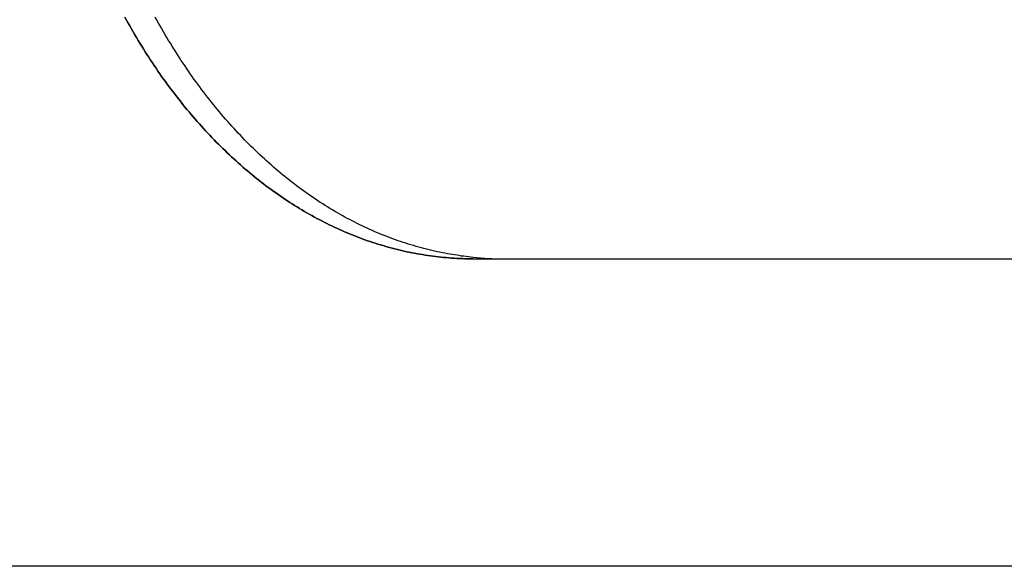
# Model space of a CAD drawing. Extents: x -571 to 1046, y -366 to 556.
# Drawn here: x -194 to -91, y -260 to -203 of the extents above; entities that cross this region are included whole.
import ezdxf

# ---------------------------------------------------------------- set-up
doc = ezdxf.new("R2010")
doc.units = 0
doc.header["$LTSCALE"] = 20
for name, color, linetype in [('DETAIL', 5, 'CONTINUOUS'), ('OUTLINE', 3, 'CONTINUOUS'), ('SIZE', 30, 'CONTINUOUS')]:
    doc.layers.add(name, color=color, linetype=linetype)

msp = doc.modelspace()

# ---------------------------------------------------------------- linework, layer by layer
at = {"layer": 'DETAIL', "color": 5, "linetype": 'CONTINUOUS'}
for p, q in [((-182.82, -202.28), (-182.65, -202.59)), ((-179.46, -202.59), (-179.64, -202.28)), ((-182.65, -202.59), (-182.65, -202.59)), ((-182.65, -202.59), (-182.48, -202.89)), ((-182.48, -202.89), (-182.3, -203.2)), ((-182.3, -203.2), (-182.3, -203.2)), ((-182.3, -203.2), (-182.13, -203.5)), ((-182.13, -203.5), (-181.95, -203.8)), ((-179.29, -202.89), (-179.46, -202.59)), ((-179.46, -202.59), (-179.46, -202.59)), ((-179.12, -203.2), (-179.29, -202.89)), ((-178.95, -203.5), (-179.12, -203.2)), ((-179.12, -203.2), (-179.12, -203.2)), ((-178.77, -203.8), (-178.95, -203.5)), ((-181.95, -203.8), (-181.95, -203.8)), ((-181.95, -203.8), (-181.78, -204.11)), ((-181.78, -204.11), (-181.6, -204.41)), ((-181.6, -204.41), (-181.6, -204.41)), ((-181.6, -204.41), (-181.42, -204.71)), ((-178.6, -204.11), (-178.77, -203.8)), ((-178.77, -203.8), (-178.77, -203.8)), ((-178.42, -204.41), (-178.6, -204.11)), ((-178.24, -204.71), (-178.42, -204.41)), ((-178.42, -204.41), (-178.42, -204.41)), ((-181.42, -204.71), (-181.24, -205.01)), ((-181.24, -205.01), (-181.24, -205.01)), ((-181.24, -205.01), (-181.05, -205.31)), ((-181.05, -205.31), (-180.87, -205.6)), ((-180.87, -205.6), (-180.87, -205.6)), ((-180.87, -205.6), (-180.69, -205.89)), ((-178.06, -205.01), (-178.24, -204.71)), ((-177.87, -205.31), (-178.06, -205.01)), ((-178.06, -205.01), (-178.06, -205.01)), ((-177.69, -205.6), (-177.87, -205.31)), ((-177.5, -205.89), (-177.69, -205.6)), ((-177.69, -205.6), (-177.69, -205.6)), ((-180.69, -205.89), (-180.5, -206.18)), ((-180.5, -206.18), (-180.5, -206.18)), ((-180.5, -206.18), (-180.32, -206.47)), ((-180.32, -206.47), (-180.13, -206.76)), ((-177.32, -206.18), (-177.5, -205.89)), ((-177.13, -206.47), (-177.32, -206.18)), ((-177.32, -206.18), (-177.32, -206.18)), ((-176.95, -206.76), (-177.13, -206.47)), ((-180.13, -206.76), (-180.13, -206.76)), ((-180.13, -206.76), (-179.94, -207.05)), ((-179.94, -207.05), (-179.75, -207.33)), ((-179.75, -207.33), (-179.75, -207.33)), ((-179.75, -207.33), (-179.55, -207.61)), ((-179.55, -207.61), (-179.36, -207.9)), ((-176.76, -207.05), (-176.95, -206.76)), ((-176.95, -206.76), (-176.95, -206.76)), ((-176.56, -207.33), (-176.76, -207.05)), ((-176.37, -207.61), (-176.56, -207.33)), ((-176.56, -207.33), (-176.56, -207.33)), ((-176.18, -207.9), (-176.37, -207.61)), ((-179.36, -207.9), (-179.36, -207.9)), ((-179.36, -207.9), (-179.16, -208.18)), ((-179.16, -208.18), (-178.97, -208.46)), ((-178.97, -208.46), (-178.97, -208.46)), ((-178.97, -208.46), (-178.77, -208.74)), ((-175.98, -208.18), (-176.18, -207.9)), ((-176.18, -207.9), (-176.18, -207.9)), ((-175.78, -208.46), (-175.98, -208.18)), ((-175.59, -208.74), (-175.78, -208.46)), ((-175.78, -208.46), (-175.78, -208.46)), ((-178.77, -208.74), (-178.57, -209.01)), ((-178.57, -209.01), (-178.57, -209.01)), ((-178.57, -209.01), (-178.38, -209.28)), ((-178.38, -209.28), (-178.18, -209.55)), ((-178.18, -209.55), (-178.18, -209.55)), ((-178.18, -209.55), (-177.97, -209.82)), ((-175.39, -209.01), (-175.59, -208.74)), ((-175.19, -209.28), (-175.39, -209.01)), ((-175.39, -209.01), (-175.39, -209.01)), ((-174.99, -209.55), (-175.19, -209.28)), ((-174.79, -209.82), (-174.99, -209.55)), ((-174.99, -209.55), (-174.99, -209.55)), ((-177.97, -209.82), (-177.77, -210.09)), ((-177.77, -210.09), (-177.77, -210.09)), ((-177.77, -210.09), (-177.57, -210.36)), ((-177.57, -210.36), (-177.36, -210.63)), ((-177.36, -210.63), (-177.36, -210.63)), ((-177.36, -210.63), (-177.15, -210.89)), ((-174.59, -210.09), (-174.79, -209.82)), ((-174.39, -210.36), (-174.59, -210.09)), ((-174.59, -210.09), (-174.59, -210.09)), ((-174.18, -210.63), (-174.39, -210.36)), ((-173.97, -210.89), (-174.18, -210.63)), ((-174.18, -210.63), (-174.18, -210.63)), ((-177.15, -210.89), (-176.94, -211.15)), ((-176.94, -211.15), (-176.94, -211.15)), ((-176.94, -211.15), (-176.74, -211.41)), ((-176.74, -211.41), (-176.53, -211.67)), ((-176.53, -211.67), (-176.53, -211.67)), ((-176.53, -211.67), (-176.32, -211.92)), ((-173.76, -211.15), (-173.97, -210.89)), ((-173.55, -211.41), (-173.76, -211.15)), ((-173.76, -211.15), (-173.76, -211.15)), ((-173.35, -211.67), (-173.55, -211.41)), ((-173.14, -211.92), (-173.35, -211.67)), ((-173.35, -211.67), (-173.35, -211.67)), ((-176.32, -211.92), (-176.11, -212.17)), ((-176.11, -212.17), (-176.11, -212.17)), ((-176.11, -212.17), (-175.9, -212.43)), ((-175.9, -212.43), (-175.68, -212.68)), ((-175.68, -212.68), (-175.68, -212.68)), ((-175.68, -212.68), (-175.47, -212.93)), ((-172.93, -212.17), (-173.14, -211.92)), ((-172.72, -212.43), (-172.93, -212.17)), ((-172.93, -212.17), (-172.93, -212.17)), ((-172.5, -212.68), (-172.72, -212.43)), ((-172.29, -212.93), (-172.5, -212.68)), ((-172.5, -212.68), (-172.5, -212.68)), ((-175.47, -212.93), (-175.25, -213.17)), ((-175.25, -213.17), (-175.25, -213.17)), ((-175.25, -213.17), (-175.03, -213.42)), ((-175.03, -213.42), (-174.81, -213.67)), ((-174.81, -213.67), (-174.81, -213.67)), ((-174.81, -213.67), (-174.59, -213.91)), ((-172.07, -213.17), (-172.29, -212.93)), ((-171.85, -213.42), (-172.07, -213.17)), ((-172.07, -213.17), (-172.07, -213.17)), ((-171.63, -213.67), (-171.85, -213.42)), ((-171.41, -213.91), (-171.63, -213.67)), ((-171.63, -213.67), (-171.63, -213.67)), ((-174.59, -213.91), (-174.38, -214.14)), ((-174.38, -214.14), (-174.38, -214.14)), ((-174.38, -214.14), (-174.16, -214.38)), ((-174.16, -214.38), (-173.94, -214.61)), ((-173.94, -214.61), (-173.94, -214.61)), ((-173.94, -214.61), (-173.71, -214.85)), ((-173.71, -214.85), (-173.49, -215.08)), ((-171.19, -214.14), (-171.41, -213.91)), ((-170.97, -214.38), (-171.19, -214.14)), ((-171.19, -214.14), (-171.19, -214.14)), ((-170.75, -214.61), (-170.97, -214.38)), ((-170.53, -214.85), (-170.75, -214.61)), ((-170.75, -214.61), (-170.75, -214.61)), ((-170.31, -215.08), (-170.53, -214.85)), ((-173.49, -215.08), (-173.49, -215.08)), ((-173.49, -215.08), (-173.26, -215.31)), ((-173.26, -215.31), (-173.03, -215.54)), ((-173.03, -215.54), (-173.03, -215.54)), ((-173.03, -215.54), (-172.8, -215.77)), ((-172.8, -215.77), (-172.58, -215.99)), ((-170.08, -215.31), (-170.31, -215.08)), ((-170.31, -215.08), (-170.31, -215.08)), ((-169.85, -215.54), (-170.08, -215.31)), ((-169.62, -215.77), (-169.85, -215.54)), ((-169.85, -215.54), (-169.85, -215.54)), ((-169.39, -215.99), (-169.62, -215.77)), ((-172.58, -215.99), (-172.58, -215.99)), ((-172.58, -215.99), (-172.35, -216.21)), ((-172.35, -216.21), (-172.12, -216.43)), ((-172.12, -216.43), (-172.12, -216.43)), ((-172.12, -216.43), (-171.89, -216.65)), ((-171.89, -216.65), (-171.66, -216.87)), ((-171.66, -216.87), (-171.66, -216.87)), ((-171.66, -216.87), (-171.43, -217.08)), ((-169.17, -216.21), (-169.39, -215.99)), ((-169.39, -215.99), (-169.39, -215.99)), ((-168.94, -216.43), (-169.17, -216.21)), ((-168.71, -216.65), (-168.94, -216.43)), ((-168.94, -216.43), (-168.94, -216.43)), ((-168.48, -216.87), (-168.71, -216.65)), ((-168.24, -217.08), (-168.48, -216.87)), ((-168.48, -216.87), (-168.48, -216.87)), ((-171.43, -217.08), (-171.19, -217.29)), ((-171.19, -217.29), (-171.19, -217.29)), ((-171.19, -217.29), (-170.96, -217.5)), ((-170.96, -217.5), (-170.72, -217.71)), ((-170.72, -217.71), (-170.72, -217.71)), ((-170.72, -217.71), (-170.48, -217.92)), ((-170.48, -217.92), (-170.24, -218.13)), ((-168.01, -217.29), (-168.24, -217.08)), ((-167.78, -217.5), (-168.01, -217.29)), ((-168.01, -217.29), (-168.01, -217.29)), ((-167.54, -217.71), (-167.78, -217.5)), ((-167.3, -217.92), (-167.54, -217.71)), ((-167.54, -217.71), (-167.54, -217.71)), ((-167.06, -218.13), (-167.3, -217.92)), ((-170.24, -218.13), (-170.24, -218.13)), ((-170.24, -218.13), (-170.01, -218.33)), ((-170.01, -218.33), (-169.77, -218.53)), ((-169.77, -218.53), (-169.77, -218.53)), ((-169.77, -218.53), (-169.53, -218.72)), ((-169.53, -218.72), (-169.29, -218.92)), ((-169.29, -218.92), (-169.29, -218.92)), ((-169.29, -218.92), (-169.05, -219.11)), ((-166.82, -218.33), (-167.06, -218.13)), ((-167.06, -218.13), (-167.06, -218.13)), ((-166.59, -218.53), (-166.82, -218.33)), ((-166.35, -218.72), (-166.59, -218.53)), ((-166.59, -218.53), (-166.59, -218.53)), ((-166.11, -218.92), (-166.35, -218.72)), ((-165.87, -219.11), (-166.11, -218.92)), ((-166.11, -218.92), (-166.11, -218.92)), ((-169.05, -219.11), (-168.81, -219.3)), ((-168.81, -219.3), (-168.81, -219.3)), ((-168.81, -219.3), (-168.57, -219.49)), ((-168.57, -219.49), (-168.32, -219.68)), ((-168.32, -219.68), (-168.32, -219.68)), ((-168.32, -219.68), (-168.07, -219.87)), ((-168.07, -219.87), (-167.83, -220.05)), ((-165.63, -219.3), (-165.87, -219.11)), ((-165.38, -219.49), (-165.63, -219.3)), ((-165.63, -219.3), (-165.63, -219.3)), ((-165.14, -219.68), (-165.38, -219.49)), ((-164.89, -219.87), (-165.14, -219.68)), ((-165.14, -219.68), (-165.14, -219.68)), ((-164.64, -220.05), (-164.89, -219.87)), ((-167.83, -220.05), (-167.83, -220.05)), ((-167.83, -220.05), (-167.58, -220.23)), ((-167.58, -220.23), (-167.34, -220.41)), ((-167.34, -220.41), (-167.34, -220.41)), ((-167.34, -220.41), (-167.09, -220.59)), ((-167.09, -220.59), (-166.84, -220.76)), ((-166.84, -220.76), (-166.84, -220.76)), ((-166.84, -220.76), (-166.59, -220.94)), ((-166.59, -220.94), (-166.34, -221.11)), ((-164.4, -220.23), (-164.64, -220.05)), ((-164.64, -220.05), (-164.64, -220.05)), ((-164.15, -220.41), (-164.4, -220.23)), ((-163.91, -220.59), (-164.15, -220.41)), ((-164.15, -220.41), (-164.15, -220.41)), ((-163.66, -220.76), (-163.91, -220.59)), ((-163.41, -220.94), (-163.66, -220.76)), ((-163.66, -220.76), (-163.66, -220.76)), ((-163.16, -221.11), (-163.41, -220.94)), ((-166.34, -221.11), (-166.34, -221.11)), ((-166.34, -221.11), (-166.09, -221.28)), ((-166.09, -221.28), (-165.84, -221.44)), ((-165.84, -221.44), (-165.84, -221.44)), ((-165.84, -221.44), (-165.58, -221.61)), ((-165.58, -221.61), (-165.33, -221.77)), ((-165.33, -221.77), (-165.33, -221.77)), ((-165.33, -221.77), (-165.08, -221.93)), ((-165.08, -221.93), (-164.83, -222.09)), ((-164.83, -222.09), (-164.83, -222.09)), ((-164.83, -222.09), (-164.57, -222.24)), ((-162.91, -221.28), (-163.16, -221.11)), ((-163.16, -221.11), (-163.16, -221.11)), ((-162.66, -221.44), (-162.91, -221.28)), ((-162.4, -221.61), (-162.66, -221.44)), ((-162.66, -221.44), (-162.66, -221.44)), ((-162.15, -221.77), (-162.4, -221.61)), ((-161.89, -221.93), (-162.15, -221.77)), ((-162.15, -221.77), (-162.15, -221.77)), ((-161.64, -222.09), (-161.89, -221.93)), ((-161.39, -222.24), (-161.64, -222.09)), ((-161.64, -222.09), (-161.64, -222.09)), ((-164.57, -222.24), (-164.32, -222.4)), ((-164.32, -222.4), (-164.32, -222.4)), ((-164.32, -222.4), (-164.06, -222.55)), ((-164.06, -222.55), (-163.8, -222.7)), ((-163.8, -222.7), (-163.8, -222.7)), ((-163.8, -222.7), (-163.55, -222.85)), ((-163.55, -222.85), (-163.29, -222.99)), ((-163.29, -222.99), (-163.29, -222.99)), ((-163.29, -222.99), (-163.02, -223.14)), ((-161.13, -222.4), (-161.39, -222.24)), ((-160.88, -222.55), (-161.13, -222.4)), ((-161.13, -222.4), (-161.13, -222.4)), ((-160.62, -222.7), (-160.88, -222.55)), ((-160.36, -222.85), (-160.62, -222.7)), ((-160.62, -222.7), (-160.62, -222.7)), ((-160.1, -222.99), (-160.36, -222.85)), ((-159.84, -223.14), (-160.1, -222.99)), ((-160.1, -222.99), (-160.1, -222.99)), ((-163.02, -223.14), (-162.76, -223.28)), ((-162.76, -223.28), (-162.76, -223.28)), ((-162.76, -223.28), (-162.51, -223.41)), ((-162.51, -223.41), (-162.25, -223.55)), ((-162.25, -223.55), (-162.25, -223.55)), ((-162.25, -223.55), (-161.99, -223.68)), ((-161.99, -223.68), (-161.73, -223.81)), ((-161.73, -223.81), (-161.73, -223.81)), ((-161.73, -223.81), (-161.46, -223.94)), ((-161.46, -223.94), (-161.2, -224.07)), ((-161.2, -224.07), (-161.2, -224.07)), ((-161.2, -224.07), (-160.94, -224.19)), ((-159.58, -223.28), (-159.84, -223.14)), ((-159.32, -223.41), (-159.58, -223.28)), ((-159.58, -223.28), (-159.58, -223.28)), ((-159.07, -223.55), (-159.32, -223.41)), ((-158.81, -223.68), (-159.07, -223.55)), ((-159.07, -223.55), (-159.07, -223.55)), ((-158.54, -223.81), (-158.81, -223.68)), ((-158.28, -223.94), (-158.54, -223.81)), ((-158.54, -223.81), (-158.54, -223.81)), ((-158.02, -224.07), (-158.28, -223.94)), ((-157.76, -224.19), (-158.02, -224.07)), ((-158.02, -224.07), (-158.02, -224.07)), ((-160.94, -224.19), (-160.67, -224.32)), ((-160.67, -224.32), (-160.67, -224.32)), ((-160.67, -224.32), (-160.41, -224.44)), ((-160.41, -224.44), (-160.14, -224.56)), ((-160.14, -224.56), (-160.14, -224.56)), ((-160.14, -224.56), (-159.88, -224.67)), ((-159.88, -224.67), (-159.61, -224.78)), ((-159.61, -224.78), (-159.61, -224.78)), ((-159.61, -224.78), (-159.35, -224.9)), ((-159.35, -224.9), (-159.08, -225)), ((-159.08, -225), (-159.08, -225)), ((-159.08, -225), (-158.81, -225.11)), ((-158.81, -225.11), (-158.55, -225.22)), ((-157.49, -224.32), (-157.76, -224.19)), ((-157.22, -224.44), (-157.49, -224.32)), ((-157.49, -224.32), (-157.49, -224.32)), ((-156.96, -224.56), (-157.22, -224.44)), ((-156.69, -224.67), (-156.96, -224.56)), ((-156.96, -224.56), (-156.96, -224.56)), ((-156.43, -224.78), (-156.69, -224.67)), ((-156.17, -224.9), (-156.43, -224.78)), ((-156.43, -224.78), (-156.43, -224.78)), ((-155.9, -225), (-156.17, -224.9)), ((-155.63, -225.11), (-155.9, -225)), ((-155.9, -225), (-155.9, -225)), ((-155.36, -225.22), (-155.63, -225.11)), ((-158.55, -225.22), (-158.55, -225.22)), ((-158.55, -225.22), (-158.28, -225.32)), ((-158.28, -225.32), (-158.01, -225.42)), ((-158.01, -225.42), (-158.01, -225.42)), ((-158.01, -225.42), (-157.74, -225.52)), ((-157.74, -225.52), (-157.46, -225.61)), ((-157.46, -225.61), (-157.46, -225.61)), ((-157.46, -225.61), (-157.2, -225.7)), ((-157.2, -225.7), (-156.93, -225.79)), ((-156.93, -225.79), (-156.93, -225.79)), ((-156.93, -225.79), (-156.66, -225.88)), ((-156.66, -225.88), (-156.39, -225.97)), ((-156.39, -225.97), (-156.39, -225.97)), ((-156.39, -225.97), (-156.12, -226.05)), ((-156.12, -226.05), (-155.84, -226.13)), ((-155.84, -226.13), (-155.84, -226.13)), ((-155.84, -226.13), (-155.57, -226.21)), ((-155.57, -226.21), (-155.3, -226.29)), ((-155.09, -225.32), (-155.36, -225.22)), ((-155.36, -225.22), (-155.36, -225.22)), ((-154.82, -225.42), (-155.09, -225.32)), ((-154.55, -225.52), (-154.82, -225.42)), ((-154.82, -225.42), (-154.82, -225.42)), ((-154.28, -225.61), (-154.55, -225.52)), ((-154.01, -225.7), (-154.28, -225.61)), ((-154.28, -225.61), (-154.28, -225.61)), ((-153.75, -225.79), (-154.01, -225.7)), ((-153.48, -225.88), (-153.75, -225.79)), ((-153.75, -225.79), (-153.75, -225.79)), ((-153.21, -225.97), (-153.48, -225.88)), ((-152.93, -226.05), (-153.21, -225.97)), ((-153.21, -225.97), (-153.21, -225.97)), ((-152.66, -226.13), (-152.93, -226.05)), ((-152.39, -226.21), (-152.66, -226.13)), ((-152.66, -226.13), (-152.66, -226.13)), ((-152.12, -226.29), (-152.39, -226.21)), ((-155.3, -226.29), (-155.3, -226.29)), ((-155.3, -226.29), (-155.02, -226.36)), ((-155.02, -226.36), (-154.75, -226.44)), ((-154.75, -226.44), (-154.75, -226.44)), ((-154.75, -226.44), (-154.48, -226.5)), ((-154.48, -226.5), (-154.21, -226.57)), ((-154.21, -226.57), (-154.21, -226.57)), ((-154.21, -226.57), (-153.93, -226.64)), ((-153.93, -226.64), (-153.66, -226.7)), ((-153.66, -226.7), (-153.66, -226.7)), ((-153.66, -226.7), (-153.38, -226.76)), ((-153.38, -226.76), (-153.11, -226.82)), ((-153.11, -226.82), (-153.11, -226.82)), ((-153.11, -226.82), (-152.84, -226.87)), ((-152.84, -226.87), (-152.56, -226.93)), ((-152.56, -226.93), (-152.56, -226.93)), ((-152.56, -226.93), (-152.28, -226.98)), ((-152.28, -226.98), (-152.01, -227.03)), ((-151.84, -226.36), (-152.12, -226.29)), ((-152.12, -226.29), (-152.12, -226.29)), ((-152.01, -227.03), (-152.01, -227.03)), ((-152.01, -227.03), (-151.73, -227.07)), ((-151.57, -226.44), (-151.84, -226.36)), ((-151.73, -227.07), (-151.46, -227.12)), ((-151.3, -226.5), (-151.57, -226.44)), ((-151.57, -226.44), (-151.57, -226.44)), ((-151.46, -227.12), (-151.46, -227.12)), ((-151.46, -227.12), (-151.18, -227.16)), ((-151.02, -226.57), (-151.3, -226.5)), ((-151.18, -227.16), (-150.9, -227.2)), ((-150.75, -226.64), (-151.02, -226.57)), ((-151.02, -226.57), (-151.02, -226.57)), ((-150.9, -227.2), (-150.9, -227.2)), ((-150.9, -227.2), (-150.63, -227.23)), ((-150.48, -226.7), (-150.75, -226.64)), ((-150.63, -227.23), (-150.35, -227.27)), ((-150.2, -226.76), (-150.48, -226.7)), ((-150.48, -226.7), (-150.48, -226.7)), ((-149.93, -226.82), (-150.2, -226.76)), ((-149.65, -226.87), (-149.93, -226.82)), ((-149.93, -226.82), (-149.93, -226.82)), ((-149.38, -226.93), (-149.65, -226.87)), ((-149.1, -226.98), (-149.38, -226.93)), ((-149.38, -226.93), (-149.38, -226.93)), ((-148.83, -227.03), (-149.1, -226.98)), ((-148.58, -227.07), (-148.83, -227.03)), ((-148.83, -227.03), (-148.83, -227.03)), ((-148.35, -227.1), (-148.58, -227.07)), ((-148.12, -227.14), (-148.35, -227.1)), ((-148.35, -227.1), (-148.35, -227.1)), ((-147.88, -227.17), (-148.12, -227.14)), ((-147.64, -227.21), (-147.88, -227.17)), ((-147.88, -227.17), (-147.88, -227.17)), ((-147.4, -227.24), (-147.64, -227.21)), ((-147.16, -227.27), (-147.4, -227.24)), ((-147.4, -227.24), (-147.4, -227.24)), ((-150.35, -227.27), (-150.35, -227.27)), ((-150.35, -227.27), (-150.07, -227.3)), ((-150.07, -227.3), (-149.8, -227.33)), ((-149.8, -227.33), (-149.8, -227.33)), ((-149.8, -227.33), (-149.52, -227.36)), ((-149.52, -227.36), (-149.24, -227.38)), ((-149.24, -227.38), (-149.24, -227.38)), ((-149.24, -227.38), (-148.96, -227.4)), ((-148.96, -227.4), (-148.69, -227.42)), ((-148.69, -227.42), (-148.69, -227.42)), ((-148.69, -227.42), (-148.41, -227.44)), ((-148.41, -227.44), (-148.13, -227.46)), ((-148.13, -227.46), (-148.13, -227.46)), ((-148.13, -227.46), (-147.85, -227.47)), ((-147.85, -227.47), (-147.58, -227.48)), ((-147.58, -227.48), (-147.58, -227.48)), ((-147.58, -227.48), (-147.3, -227.49)), ((-147.3, -227.49), (-147.02, -227.5)), ((-146.93, -227.3), (-147.16, -227.27)), ((-147.02, -227.5), (-147.02, -227.5)), ((-147.02, -227.5), (-146.74, -227.5)), ((-146.69, -227.32), (-146.93, -227.3)), ((-146.93, -227.3), (-146.93, -227.3)), ((-146.74, -227.5), (-146.47, -227.5)), ((-146.45, -227.35), (-146.69, -227.32)), ((-146.47, -227.5), (-75.5, -227.5))]:
    msp.add_line(p, q, dxfattribs=at)
msp.add_arc((-143.28, -194.9), 32.6, 264.4228, 269.9946, dxfattribs=at)
at = {"layer": 'OUTLINE', "color": 3, "linetype": 'CONTINUOUS'}
for p, q in [((-182.65, -202.59), (-182.82, -202.28)), ((-182.48, -202.89), (-182.65, -202.59)), ((-182.65, -202.59), (-182.65, -202.59)), ((-182.3, -203.2), (-182.48, -202.89)), ((-182.13, -203.5), (-182.3, -203.2)), ((-182.3, -203.2), (-182.3, -203.2)), ((-181.95, -203.8), (-182.13, -203.5)), ((-181.78, -204.11), (-181.95, -203.8)), ((-181.95, -203.8), (-181.95, -203.8)), ((-181.6, -204.41), (-181.78, -204.11)), ((-181.42, -204.71), (-181.6, -204.41)), ((-181.6, -204.41), (-181.6, -204.41)), ((-181.24, -205.01), (-181.42, -204.71)), ((-181.05, -205.31), (-181.24, -205.01)), ((-181.24, -205.01), (-181.24, -205.01)), ((-180.87, -205.6), (-181.05, -205.31)), ((-180.69, -205.89), (-180.87, -205.6)), ((-180.87, -205.6), (-180.87, -205.6)), ((-180.5, -206.18), (-180.69, -205.89)), ((-180.32, -206.47), (-180.5, -206.18)), ((-180.5, -206.18), (-180.5, -206.18)), ((-180.13, -206.76), (-180.32, -206.47)), ((-179.94, -207.05), (-180.13, -206.76)), ((-180.13, -206.76), (-180.13, -206.76)), ((-179.75, -207.33), (-179.94, -207.05)), ((-179.55, -207.61), (-179.75, -207.33)), ((-179.75, -207.33), (-179.75, -207.33)), ((-179.36, -207.9), (-179.55, -207.61)), ((-179.16, -208.18), (-179.36, -207.9)), ((-179.36, -207.9), (-179.36, -207.9)), ((-178.97, -208.46), (-179.16, -208.18)), ((-178.77, -208.74), (-178.97, -208.46)), ((-178.97, -208.46), (-178.97, -208.46)), ((-178.57, -209.01), (-178.77, -208.74)), ((-178.38, -209.28), (-178.57, -209.01)), ((-178.57, -209.01), (-178.57, -209.01)), ((-178.18, -209.55), (-178.38, -209.28)), ((-177.97, -209.82), (-178.18, -209.55)), ((-178.18, -209.55), (-178.18, -209.55)), ((-177.77, -210.09), (-177.97, -209.82)), ((-177.57, -210.36), (-177.77, -210.09)), ((-177.77, -210.09), (-177.77, -210.09)), ((-177.36, -210.63), (-177.57, -210.36)), ((-177.15, -210.89), (-177.36, -210.63)), ((-177.36, -210.63), (-177.36, -210.63)), ((-176.94, -211.15), (-177.15, -210.89)), ((-176.74, -211.41), (-176.94, -211.15)), ((-176.94, -211.15), (-176.94, -211.15)), ((-176.53, -211.67), (-176.74, -211.41)), ((-176.32, -211.92), (-176.53, -211.67)), ((-176.53, -211.67), (-176.53, -211.67)), ((-176.11, -212.17), (-176.32, -211.92)), ((-175.9, -212.43), (-176.11, -212.17)), ((-176.11, -212.17), (-176.11, -212.17)), ((-175.68, -212.68), (-175.9, -212.43)), ((-175.47, -212.93), (-175.68, -212.68)), ((-175.68, -212.68), (-175.68, -212.68)), ((-175.25, -213.17), (-175.47, -212.93)), ((-175.03, -213.42), (-175.25, -213.17)), ((-175.25, -213.17), (-175.25, -213.17)), ((-174.81, -213.67), (-175.03, -213.42)), ((-174.59, -213.91), (-174.81, -213.67)), ((-174.81, -213.67), (-174.81, -213.67)), ((-174.38, -214.14), (-174.59, -213.91)), ((-174.16, -214.38), (-174.38, -214.14)), ((-174.38, -214.14), (-174.38, -214.14)), ((-173.94, -214.61), (-174.16, -214.38)), ((-173.71, -214.85), (-173.94, -214.61)), ((-173.94, -214.61), (-173.94, -214.61)), ((-173.49, -215.08), (-173.71, -214.85)), ((-173.26, -215.31), (-173.49, -215.08)), ((-173.49, -215.08), (-173.49, -215.08)), ((-173.03, -215.54), (-173.26, -215.31)), ((-172.8, -215.77), (-173.03, -215.54)), ((-173.03, -215.54), (-173.03, -215.54)), ((-172.58, -215.99), (-172.8, -215.77)), ((-172.35, -216.21), (-172.58, -215.99)), ((-172.58, -215.99), (-172.58, -215.99)), ((-172.12, -216.43), (-172.35, -216.21)), ((-171.89, -216.65), (-172.12, -216.43)), ((-172.12, -216.43), (-172.12, -216.43)), ((-171.66, -216.87), (-171.89, -216.65)), ((-171.43, -217.08), (-171.66, -216.87)), ((-171.66, -216.87), (-171.66, -216.87)), ((-171.19, -217.29), (-171.43, -217.08)), ((-170.96, -217.5), (-171.19, -217.29)), ((-171.19, -217.29), (-171.19, -217.29)), ((-170.72, -217.71), (-170.96, -217.5)), ((-170.48, -217.92), (-170.72, -217.71)), ((-170.72, -217.71), (-170.72, -217.71)), ((-170.24, -218.13), (-170.48, -217.92)), ((-170.01, -218.33), (-170.24, -218.13)), ((-170.24, -218.13), (-170.24, -218.13)), ((-169.77, -218.53), (-170.01, -218.33)), ((-169.53, -218.72), (-169.77, -218.53)), ((-169.77, -218.53), (-169.77, -218.53)), ((-169.29, -218.92), (-169.53, -218.72)), ((-169.05, -219.11), (-169.29, -218.92)), ((-169.29, -218.92), (-169.29, -218.92)), ((-168.81, -219.3), (-169.05, -219.11)), ((-168.57, -219.49), (-168.81, -219.3)), ((-168.81, -219.3), (-168.81, -219.3)), ((-168.32, -219.68), (-168.57, -219.49)), ((-168.07, -219.87), (-168.32, -219.68)), ((-168.32, -219.68), (-168.32, -219.68)), ((-167.83, -220.05), (-168.07, -219.87)), ((-167.58, -220.23), (-167.83, -220.05)), ((-167.83, -220.05), (-167.83, -220.05)), ((-167.34, -220.41), (-167.58, -220.23)), ((-167.09, -220.59), (-167.34, -220.41)), ((-167.34, -220.41), (-167.34, -220.41)), ((-166.84, -220.76), (-167.09, -220.59)), ((-166.59, -220.94), (-166.84, -220.76)), ((-166.84, -220.76), (-166.84, -220.76)), ((-166.34, -221.11), (-166.59, -220.94)), ((-166.09, -221.28), (-166.34, -221.11)), ((-166.34, -221.11), (-166.34, -221.11)), ((-165.84, -221.44), (-166.09, -221.28)), ((-165.58, -221.61), (-165.84, -221.44)), ((-165.84, -221.44), (-165.84, -221.44)), ((-165.33, -221.77), (-165.58, -221.61)), ((-165.08, -221.93), (-165.33, -221.77)), ((-165.33, -221.77), (-165.33, -221.77)), ((-164.83, -222.09), (-165.08, -221.93)), ((-164.57, -222.24), (-164.83, -222.09)), ((-164.83, -222.09), (-164.83, -222.09)), ((-164.32, -222.4), (-164.57, -222.24)), ((-164.06, -222.55), (-164.32, -222.4)), ((-164.32, -222.4), (-164.32, -222.4)), ((-163.8, -222.7), (-164.06, -222.55)), ((-163.55, -222.85), (-163.8, -222.7)), ((-163.8, -222.7), (-163.8, -222.7)), ((-163.29, -222.99), (-163.55, -222.85)), ((-163.02, -223.14), (-163.29, -222.99)), ((-163.29, -222.99), (-163.29, -222.99)), ((-162.76, -223.28), (-163.02, -223.14)), ((-162.51, -223.41), (-162.76, -223.28)), ((-162.76, -223.28), (-162.76, -223.28)), ((-162.25, -223.55), (-162.51, -223.41)), ((-161.99, -223.68), (-162.25, -223.55)), ((-162.25, -223.55), (-162.25, -223.55)), ((-161.73, -223.81), (-161.99, -223.68)), ((-161.46, -223.94), (-161.73, -223.81)), ((-161.73, -223.81), (-161.73, -223.81)), ((-161.2, -224.07), (-161.46, -223.94)), ((-160.94, -224.19), (-161.2, -224.07)), ((-161.2, -224.07), (-161.2, -224.07)), ((-160.67, -224.32), (-160.94, -224.19)), ((-160.41, -224.44), (-160.67, -224.32)), ((-160.67, -224.32), (-160.67, -224.32)), ((-160.14, -224.56), (-160.41, -224.44)), ((-159.88, -224.67), (-160.14, -224.56)), ((-160.14, -224.56), (-160.14, -224.56)), ((-159.61, -224.78), (-159.88, -224.67)), ((-159.35, -224.9), (-159.61, -224.78)), ((-159.61, -224.78), (-159.61, -224.78)), ((-159.08, -225), (-159.35, -224.9)), ((-158.81, -225.11), (-159.08, -225)), ((-159.08, -225), (-159.08, -225)), ((-158.55, -225.22), (-158.81, -225.11)), ((-158.28, -225.32), (-158.55, -225.22)), ((-158.55, -225.22), (-158.55, -225.22)), ((-158.01, -225.42), (-158.28, -225.32)), ((-157.74, -225.52), (-158.01, -225.42)), ((-158.01, -225.42), (-158.01, -225.42)), ((-157.46, -225.61), (-157.74, -225.52)), ((-157.2, -225.7), (-157.46, -225.61)), ((-157.46, -225.61), (-157.46, -225.61)), ((-156.93, -225.79), (-157.2, -225.7)), ((-156.66, -225.88), (-156.93, -225.79)), ((-156.93, -225.79), (-156.93, -225.79)), ((-156.39, -225.97), (-156.66, -225.88)), ((-156.12, -226.05), (-156.39, -225.97)), ((-156.39, -225.97), (-156.39, -225.97)), ((-155.84, -226.13), (-156.12, -226.05)), ((-155.57, -226.21), (-155.84, -226.13)), ((-155.84, -226.13), (-155.84, -226.13)), ((-155.3, -226.29), (-155.57, -226.21)), ((-155.02, -226.36), (-155.3, -226.29)), ((-155.3, -226.29), (-155.3, -226.29)), ((-154.75, -226.44), (-155.02, -226.36)), ((-154.48, -226.5), (-154.75, -226.44)), ((-154.75, -226.44), (-154.75, -226.44)), ((-154.21, -226.57), (-154.48, -226.5)), ((-153.93, -226.64), (-154.21, -226.57)), ((-154.21, -226.57), (-154.21, -226.57)), ((-153.66, -226.7), (-153.93, -226.64)), ((-153.38, -226.76), (-153.66, -226.7)), ((-153.66, -226.7), (-153.66, -226.7)), ((-153.11, -226.82), (-153.38, -226.76)), ((-152.84, -226.87), (-153.11, -226.82)), ((-153.11, -226.82), (-153.11, -226.82)), ((-152.56, -226.93), (-152.84, -226.87)), ((-152.28, -226.98), (-152.56, -226.93)), ((-152.56, -226.93), (-152.56, -226.93)), ((-152.01, -227.03), (-152.28, -226.98)), ((-151.73, -227.07), (-152.01, -227.03)), ((-152.01, -227.03), (-152.01, -227.03)), ((-151.46, -227.12), (-151.73, -227.07)), ((-151.18, -227.16), (-151.46, -227.12)), ((-151.46, -227.12), (-151.46, -227.12)), ((-150.9, -227.2), (-151.18, -227.16)), ((-150.63, -227.23), (-150.9, -227.2)), ((-150.9, -227.2), (-150.9, -227.2)), ((-150.35, -227.27), (-150.63, -227.23)), ((-150.07, -227.3), (-150.35, -227.27)), ((-150.35, -227.27), (-150.35, -227.27)), ((-149.8, -227.33), (-150.07, -227.3)), ((-149.52, -227.36), (-149.8, -227.33)), ((-149.8, -227.33), (-149.8, -227.33)), ((-149.24, -227.38), (-149.52, -227.36)), ((-148.96, -227.4), (-149.24, -227.38)), ((-149.24, -227.38), (-149.24, -227.38)), ((-148.69, -227.42), (-148.96, -227.4)), ((-148.41, -227.44), (-148.69, -227.42)), ((-148.69, -227.42), (-148.69, -227.42)), ((-148.13, -227.46), (-148.41, -227.44)), ((-147.85, -227.47), (-148.13, -227.46)), ((-148.13, -227.46), (-148.13, -227.46)), ((-147.58, -227.48), (-147.85, -227.47)), ((-147.3, -227.49), (-147.58, -227.48)), ((-147.58, -227.48), (-147.58, -227.48)), ((-147.02, -227.5), (-147.3, -227.49)), ((-146.74, -227.5), (-147.02, -227.5)), ((-147.02, -227.5), (-147.02, -227.5)), ((-146.47, -227.5), (-146.74, -227.5)), ((-146.47, -227.5), (-143.28, -227.5)), ((-143.28, -227.5), (-81.1, -227.5))]:
    msp.add_line(p, q, dxfattribs=at)
at = {"layer": 'SIZE', "color": 30, "linetype": 'CONTINUOUS'}
msp.add_line((-24, -259.6), (-317.09, -259.6), dxfattribs=at)

doc.saveas('drawing.dxf')
